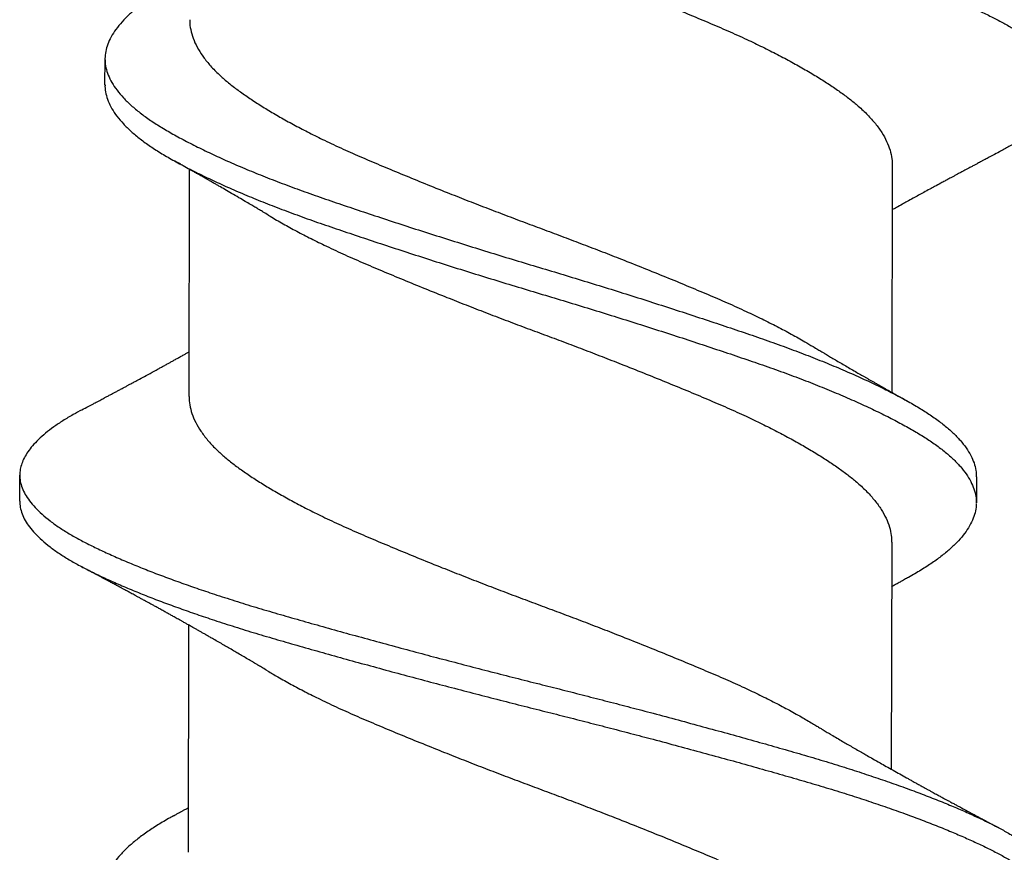
# Model space of a CAD drawing. Units: inches. Extents: x 4 to 81.9, y -45.7 to 52.8.
# Drawn here: x 14.2 to 14.5, y -34.6 to -34.4 of the extents above; entities that cross this region are included whole.
import ezdxf

# ---------------------------------------------------------------- set-up
doc = ezdxf.new("R2010")
doc.units = ezdxf.units.IN
doc.header["$MEASUREMENT"] = 0

msp = doc.modelspace()

# ---------------------------------------------------------------- linework, layer by layer
for p, q in [((14.25967, -34.44653), (14.25968, -34.44028)), ((14.27986, -34.52136), (14.27995, -34.46677)), ((14.4487, -34.46577), (14.44862, -34.52036)), ((14.2392, -34.54649), (14.23921, -34.54024)), ((14.4689, -34.54061), (14.46889, -34.54686)), ((14.44856, -34.5563), (14.44847, -34.61089)), ((14.27969, -34.63084), (14.27978, -34.57625))]:
    msp.add_line(p, q)
for points, knots in [([(14.25446, -34.32455), (14.25442, -34.32457), (14.25342, -34.32507), (14.25168, -34.32608), (14.24926, -34.32756), (14.24712, -34.32906), (14.24522, -34.33057), (14.24359, -34.33208), (14.24226, -34.33356), (14.2412, -34.33501), (14.24041, -34.33643), (14.23986, -34.33783), (14.23956, -34.33921), (14.23949, -34.34063), (14.2397, -34.34211), (14.24021, -34.34367), (14.24103, -34.34525), (14.24215, -34.34684), (14.24358, -34.34843), (14.2453, -34.35003), (14.24731, -34.35162), (14.24956, -34.35318), (14.25203, -34.35469), (14.25469, -34.35616), (14.25759, -34.35761), (14.26072, -34.35908), (14.26409, -34.36057), (14.26762, -34.36205), (14.2713, -34.3635), (14.27508, -34.36494), (14.27905, -34.36637), (14.28318, -34.36781), (14.28762, -34.36929), (14.29239, -34.37081), (14.29749, -34.37237), (14.30273, -34.3739), (14.30813, -34.37544), (14.31367, -34.37701), (14.31937, -34.37859), (14.32518, -34.38019), (14.33101, -34.38177), (14.33681, -34.38332), (14.34257, -34.38484), (14.34837, -34.38635), (14.35418, -34.38785), (14.36, -34.38933), (14.3657, -34.39075), (14.37129, -34.39217), (14.37677, -34.39357), (14.38225, -34.39498), (14.38771, -34.39641), (14.39334, -34.3979), (14.39912, -34.39945), (14.40502, -34.40106), (14.41081, -34.40265), (14.41647, -34.40423), (14.42199, -34.40579), (14.42735, -34.40733), (14.43256, -34.40886), (14.43754, -34.4104), (14.44228, -34.41193), (14.44679, -34.41344), (14.45112, -34.41497), (14.45526, -34.41649), (14.4592, -34.41801), (14.46285, -34.41949), (14.46622, -34.42093), (14.46931, -34.42233), (14.47219, -34.42371), (14.47486, -34.42507), (14.47742, -34.42652), (14.47983, -34.42803), (14.48206, -34.42962), (14.48401, -34.43121), (14.48566, -34.43281), (14.48702, -34.43441), (14.48807, -34.43599), (14.48883, -34.43757), (14.48924, -34.4391), (14.48941, -34.44011), (14.48936, -34.44062), (14.48936, -34.44064)], [0, 0, 0, 0, 0.0005907, 0.0134007, 0.0262722, 0.0391899, 0.052138, 0.0651005, 0.0780613, 0.0902655, 0.1024405, 0.1145729, 0.12665, 0.1386638, 0.1521098, 0.1656308, 0.1792093, 0.192827, 0.2064651, 0.2201051, 0.2337281, 0.2473153, 0.2601777, 0.272976, 0.2857141, 0.2985076, 0.3113661, 0.3242745, 0.3364769, 0.3486962, 0.360919, 0.3731316, 0.3853207, 0.3988803, 0.4123758, 0.4257919, 0.4392318, 0.452748, 0.466323, 0.4799385, 0.4935758, 0.5065387, 0.5194883, 0.5324086, 0.5452837, 0.5580982, 0.5708419, 0.5828861, 0.5949921, 0.6071471, 0.6193381, 0.6315518, 0.6451932, 0.6588273, 0.6724353, 0.6859988, 0.6994995, 0.7129205, 0.7263542, 0.7398656, 0.7527615, 0.7656959, 0.778653, 0.7916167, 0.8045708, 0.8174993, 0.8296514, 0.8417536, 0.8537932, 0.8658096, 0.8778907, 0.8914375, 0.9050344, 0.9186627, 0.9323039, 0.9459392, 0.9595497, 0.9731169, 0.9866228, 0.9993845, 1, 1, 1, 1]), ([(14.23954, -34.34649), (14.23953, -34.3466), (14.2395, -34.34722), (14.2397, -34.34836), (14.2402, -34.34992), (14.24102, -34.3515), (14.24214, -34.35309), (14.24357, -34.35468), (14.24529, -34.35628), (14.2473, -34.35787), (14.24955, -34.35943), (14.25202, -34.36094), (14.25468, -34.36241), (14.25758, -34.36386), (14.26071, -34.36533), (14.26408, -34.36682), (14.26761, -34.3683), (14.27129, -34.36975), (14.27507, -34.37119), (14.27904, -34.37262), (14.28317, -34.37406), (14.28761, -34.37554), (14.29238, -34.37706), (14.29748, -34.37862), (14.30272, -34.38015), (14.30812, -34.38169), (14.31366, -34.38326), (14.31936, -34.38484), (14.32517, -34.38644), (14.331, -34.38802), (14.3368, -34.38957), (14.34256, -34.39109), (14.34836, -34.3926), (14.35417, -34.3941), (14.35999, -34.39558), (14.36569, -34.397), (14.37128, -34.39842), (14.37676, -34.39982), (14.38224, -34.40123), (14.3877, -34.40266), (14.39333, -34.40415), (14.39911, -34.4057), (14.40501, -34.40731), (14.4108, -34.4089), (14.41646, -34.41048), (14.42198, -34.41204), (14.42734, -34.41358), (14.43255, -34.41511), (14.43753, -34.41665), (14.44227, -34.41818), (14.44678, -34.41969), (14.45111, -34.42122), (14.45525, -34.42274), (14.45919, -34.42426), (14.46284, -34.42574), (14.46621, -34.42718), (14.4693, -34.42858), (14.47218, -34.42996), (14.47485, -34.43132), (14.47741, -34.43277), (14.47982, -34.43428), (14.48205, -34.43587), (14.484, -34.43746), (14.48565, -34.43906), (14.48701, -34.44066), (14.48806, -34.44224), (14.48882, -34.44382), (14.48925, -34.44535), (14.4894, -34.44682), (14.48928, -34.44827), (14.48888, -34.44975), (14.48821, -34.45124), (14.48727, -34.45274), (14.48607, -34.45422), (14.48465, -34.45568), (14.48302, -34.4571), (14.48116, -34.45852), (14.47906, -34.45993), (14.47684, -34.46129), (14.47519, -34.46217), (14.47441, -34.46259)], [0, 0, 0, 0, 0.002938, 0.016384, 0.029905, 0.043483, 0.0571, 0.070738, 0.084378, 0.098001, 0.111588, 0.12445, 0.137248, 0.149986, 0.162779, 0.175638, 0.188546, 0.200748, 0.212967, 0.22519, 0.237402, 0.249591, 0.263151, 0.276646, 0.290062, 0.303501, 0.317017, 0.330592, 0.344207, 0.357845, 0.370807, 0.383757, 0.396677, 0.409552, 0.422366, 0.435109, 0.447153, 0.459259, 0.471414, 0.483605, 0.495818, 0.50946, 0.523093, 0.536701, 0.550265, 0.563765, 0.577186, 0.590619, 0.604131, 0.617026, 0.62996, 0.642917, 0.655881, 0.668835, 0.681763, 0.693915, 0.706017, 0.718056, 0.730073, 0.742153, 0.7557, 0.769297, 0.782925, 0.796566, 0.810201, 0.823811, 0.837378, 0.850884, 0.863645, 0.8764, 0.889226, 0.902111, 0.915037, 0.92799, 0.940213, 0.952432, 0.964632, 0.976802, 0.988926, 1, 1, 1, 1]), ([(14.29901, -34.38724), (14.29905, -34.38727), (14.30004, -34.38789), (14.30218, -34.3891), (14.30541, -34.39089), (14.30884, -34.39268), (14.31266, -34.39458), (14.31689, -34.39656), (14.32155, -34.39862), (14.3264, -34.40067), (14.33141, -34.40275), (14.33659, -34.40487), (14.34164, -34.4069), (14.34653, -34.40883), (14.3512, -34.41065), (14.3559, -34.41245), (14.36061, -34.41423), (14.3653, -34.41597), (14.36995, -34.4177), (14.37458, -34.41946), (14.37919, -34.42124), (14.38406, -34.42314), (14.38915, -34.42516), (14.39441, -34.42729), (14.39952, -34.42939), (14.40446, -34.43147), (14.40923, -34.43351), (14.41359, -34.43548), (14.41756, -34.43739), (14.42117, -34.4392), (14.4246, -34.44103), (14.42784, -34.44285), (14.43085, -34.44465), (14.43363, -34.44642), (14.43617, -34.44816), (14.43849, -34.44987), (14.44073, -34.45171), (14.44282, -34.45369), (14.4447, -34.45581), (14.44623, -34.45794), (14.44741, -34.46007), (14.44821, -34.46217), (14.44865, -34.46408), (14.44868, -34.46527), (14.44869, -34.46577)], [0, 0, 0, 0, 0.000957, 0.023525, 0.046128, 0.068723, 0.091265, 0.117973, 0.144476, 0.170916, 0.197574, 0.224386, 0.25128, 0.274293, 0.297267, 0.320156, 0.342916, 0.365512, 0.387766, 0.410171, 0.432685, 0.455266, 0.482175, 0.509043, 0.5358, 0.562372, 0.588781, 0.615378, 0.638269, 0.661243, 0.684257, 0.707262, 0.730215, 0.752662, 0.774973, 0.797148, 0.819445, 0.846166, 0.873016, 0.899923, 0.926811, 0.953609, 0.980245, 1, 1, 1, 1]), ([(14.27646, -34.42209), (14.27596, -34.42236), (14.27439, -34.42322), (14.27204, -34.42464), (14.26941, -34.4264), (14.26708, -34.42819), (14.26504, -34.42999), (14.26333, -34.43181), (14.26194, -34.43361), (14.26088, -34.4354), (14.26015, -34.43716), (14.25973, -34.4389), (14.25963, -34.44062), (14.25986, -34.44236), (14.26041, -34.44415), (14.2613, -34.44596), (14.26251, -34.44778), (14.26406, -34.4496), (14.26592, -34.45143), (14.2681, -34.45323), (14.27056, -34.45502), (14.27331, -34.45677), (14.27634, -34.45852), (14.27966, -34.4603), (14.28323, -34.46209), (14.28704, -34.46389), (14.29108, -34.46568), (14.29534, -34.46747), (14.29983, -34.46926), (14.30454, -34.47105), (14.30945, -34.47283), (14.31452, -34.47457), (14.31976, -34.47635), (14.32516, -34.47815), (14.3307, -34.47997), (14.33636, -34.4818), (14.3421, -34.48363), (14.3479, -34.48545), (14.35374, -34.48725), (14.35958, -34.48903), (14.36539, -34.49077), (14.37117, -34.49251), (14.37691, -34.49427), (14.38263, -34.49605), (14.38835, -34.49785), (14.39404, -34.49967), (14.39966, -34.5015), (14.40516, -34.50332), (14.41051, -34.50511), (14.4157, -34.50687), (14.42072, -34.50862), (14.42557, -34.51041), (14.43025, -34.51221), (14.43472, -34.51403), (14.43898, -34.51586), (14.443, -34.51768), (14.44674, -34.51948), (14.45019, -34.52125), (14.45334, -34.52299), (14.45622, -34.5247), (14.45885, -34.52645), (14.46121, -34.52823), (14.46328, -34.53004), (14.46505, -34.53187), (14.46649, -34.53369), (14.4676, -34.53551), (14.46837, -34.53731), (14.46883, -34.53901), (14.46886, -34.54011), (14.46888, -34.54061)], [0, 0, 0, 0, 0.006962, 0.021952, 0.036999, 0.052132, 0.067325, 0.082547, 0.097772, 0.1127, 0.127575, 0.142373, 0.157072, 0.172112, 0.187248, 0.202454, 0.217702, 0.232962, 0.248207, 0.263408, 0.278505, 0.293502, 0.308476, 0.323553, 0.338707, 0.35364, 0.368594, 0.383543, 0.39846, 0.413621, 0.428692, 0.443682, 0.458754, 0.473915, 0.489137, 0.504392, 0.519618, 0.534819, 0.549968, 0.565037, 0.580004, 0.594742, 0.609573, 0.624473, 0.639414, 0.654674, 0.669922, 0.685127, 0.700263, 0.715301, 0.730302, 0.745405, 0.760555, 0.775757, 0.790983, 0.806204, 0.821392, 0.83625, 0.851023, 0.865713, 0.880477, 0.895632, 0.91085, 0.926104, 0.941363, 0.956601, 0.971787, 0.986895, 1, 1, 1, 1]), ([(14.28003, -34.43084), (14.28002, -34.43095), (14.27998, -34.43174), (14.28021, -34.43322), (14.28078, -34.43531), (14.28175, -34.43743), (14.28307, -34.43956), (14.28475, -34.44168), (14.28667, -34.44369), (14.28877, -34.44557), (14.29099, -34.44733), (14.29343, -34.44907), (14.2961, -34.45085), (14.29898, -34.45264), (14.30206, -34.45444), (14.30531, -34.45623), (14.30874, -34.45802), (14.31256, -34.45991), (14.31679, -34.4619), (14.32145, -34.46395), (14.32629, -34.466), (14.3313, -34.46809), (14.33648, -34.4702), (14.34154, -34.47223), (14.34642, -34.47416), (14.3511, -34.47598), (14.3558, -34.47778), (14.36051, -34.47956), (14.36519, -34.4813), (14.36985, -34.48304), (14.37447, -34.4848), (14.37909, -34.48657), (14.38395, -34.48848), (14.38904, -34.4905), (14.3943, -34.49262), (14.39942, -34.49473), (14.40436, -34.4968), (14.40913, -34.49884), (14.41348, -34.50082), (14.41746, -34.50272), (14.42107, -34.50454), (14.42449, -34.50636), (14.42737, -34.50797), (14.42902, -34.50897), (14.42967, -34.50936)], [0, 0, 0, 0, 0.004335, 0.030846, 0.057559, 0.084404, 0.11131, 0.138202, 0.165009, 0.187814, 0.21046, 0.233067, 0.25584, 0.278739, 0.301308, 0.323912, 0.346507, 0.36905, 0.395759, 0.422263, 0.448704, 0.475363, 0.502175, 0.529071, 0.552085, 0.575059, 0.597949, 0.62071, 0.643306, 0.665561, 0.687967, 0.710482, 0.733064, 0.759973, 0.786843, 0.8136, 0.840174, 0.866583, 0.893181, 0.916072, 0.939048, 0.962062, 0.985069, 1, 1, 1, 1]), ([(14.2597, -34.44652), (14.25969, -34.44664), (14.25964, -34.44733), (14.25986, -34.44861), (14.2604, -34.4504), (14.26129, -34.45221), (14.2625, -34.45403), (14.26405, -34.45585), (14.26591, -34.45768), (14.26809, -34.45948), (14.27055, -34.46127), (14.2733, -34.46302), (14.27633, -34.46477), (14.27965, -34.46655), (14.28322, -34.46834), (14.28703, -34.47014), (14.29107, -34.47193), (14.29533, -34.47372), (14.29982, -34.47551), (14.30453, -34.4773), (14.30944, -34.47908), (14.31451, -34.48082), (14.31975, -34.4826), (14.32515, -34.4844), (14.33069, -34.48622), (14.33635, -34.48805), (14.34209, -34.48988), (14.34789, -34.4917), (14.35373, -34.4935), (14.35957, -34.49528), (14.36538, -34.49702), (14.37116, -34.49876), (14.3769, -34.50052), (14.38262, -34.5023), (14.38834, -34.5041), (14.39403, -34.50592), (14.39965, -34.50775), (14.40515, -34.50957), (14.4105, -34.51136), (14.41569, -34.51312), (14.42071, -34.51487), (14.42556, -34.51666), (14.43024, -34.51846), (14.43471, -34.52028), (14.43897, -34.52211), (14.44299, -34.52393), (14.44673, -34.52573), (14.45018, -34.5275), (14.45333, -34.52924), (14.45621, -34.53095), (14.45884, -34.5327), (14.4612, -34.53448), (14.46327, -34.53629), (14.46504, -34.53812), (14.46648, -34.53994), (14.46759, -34.54176), (14.46836, -34.54356), (14.46882, -34.54526), (14.46885, -34.54635), (14.46887, -34.54686)], [0, 0, 0, 0, 0.003391, 0.021173, 0.03907, 0.057048, 0.075076, 0.093119, 0.111144, 0.129117, 0.146966, 0.164698, 0.182403, 0.200228, 0.218146, 0.235801, 0.253483, 0.271158, 0.288794, 0.306719, 0.324539, 0.342262, 0.360083, 0.378008, 0.396006, 0.414042, 0.432044, 0.450017, 0.467928, 0.485745, 0.503441, 0.520867, 0.538402, 0.556019, 0.573684, 0.591727, 0.609755, 0.627733, 0.645628, 0.663409, 0.681145, 0.699002, 0.716915, 0.734888, 0.75289, 0.770887, 0.788845, 0.806412, 0.823879, 0.841246, 0.858703, 0.876622, 0.894615, 0.912649, 0.930691, 0.948707, 0.966663, 0.984526, 1, 1, 1, 1]), ([(14.47443, -34.46259), (14.47392, -34.46286), (14.473, -34.46334), (14.47179, -34.46399), (14.47087, -34.46447), (14.4702, -34.46483), (14.46967, -34.46511), (14.46915, -34.46539), (14.46856, -34.4657), (14.46787, -34.46607), (14.46714, -34.46646), (14.46643, -34.46684), (14.46572, -34.46721), (14.46498, -34.46761), (14.46424, -34.46801), (14.46355, -34.46838), (14.46286, -34.46875), (14.46211, -34.46916), (14.46125, -34.46962), (14.46017, -34.4702), (14.45898, -34.47085), (14.45761, -34.47159), (14.45633, -34.47229), (14.45498, -34.47303), (14.45365, -34.47376), (14.45236, -34.47448), (14.45102, -34.47521), (14.44984, -34.47587), (14.44902, -34.47633), (14.44869, -34.47652)], [0, 0, 0, 0, 0.05917, 0.106296, 0.141413, 0.165305, 0.185168, 0.202791, 0.225427, 0.254016, 0.283774, 0.310188, 0.336433, 0.366394, 0.397278, 0.422443, 0.446252, 0.477657, 0.509463, 0.545958, 0.603282, 0.647944, 0.704984, 0.753029, 0.804782, 0.860667, 0.904085, 0.960821, 1, 1, 1, 1]), ([(14.29887, -34.47778), (14.29848, -34.47754), (14.29778, -34.47712), (14.29685, -34.47656), (14.29616, -34.47615), (14.29562, -34.47583), (14.29514, -34.47554), (14.29438, -34.47509), (14.29328, -34.47444), (14.29175, -34.47354), (14.29012, -34.47259), (14.28851, -34.47165), (14.28726, -34.47093), (14.28627, -34.47036), (14.28545, -34.4699), (14.28467, -34.46945), (14.28389, -34.469), (14.2831, -34.46856), (14.28228, -34.46809), (14.28145, -34.46762), (14.2806, -34.46714), (14.27981, -34.4667), (14.2791, -34.46629), (14.27837, -34.46589), (14.27745, -34.46537), (14.27674, -34.46498), (14.27634, -34.46475)], [0, 0, 0, 0, 0.053645, 0.095252, 0.124768, 0.146463, 0.168182, 0.19011, 0.248359, 0.315338, 0.395727, 0.46661, 0.529995, 0.561694, 0.597665, 0.637914, 0.665859, 0.701662, 0.741665, 0.774435, 0.81213, 0.852623, 0.878781, 0.906599, 0.947699, 1, 1, 1, 1]), ([(14.29887, -34.47777), (14.29891, -34.4778), (14.2999, -34.47841), (14.30203, -34.47963), (14.30526, -34.48142), (14.3087, -34.48321), (14.31252, -34.4851), (14.31675, -34.48709), (14.32141, -34.48915), (14.32625, -34.49119), (14.33126, -34.49328), (14.33644, -34.4954), (14.3415, -34.49743), (14.34638, -34.49936), (14.35106, -34.50117), (14.35576, -34.50298), (14.36047, -34.50476), (14.36515, -34.50649), (14.36981, -34.50823), (14.37443, -34.50999), (14.37905, -34.51177), (14.38391, -34.51367), (14.389, -34.51569), (14.39426, -34.51782), (14.39938, -34.51992), (14.40432, -34.522), (14.40909, -34.52404), (14.41344, -34.52601), (14.41742, -34.52791), (14.42102, -34.52973), (14.42446, -34.53155), (14.42769, -34.53338), (14.43071, -34.53518), (14.43348, -34.53695), (14.43603, -34.53869), (14.43835, -34.54039), (14.44058, -34.54224), (14.44268, -34.54422), (14.44456, -34.54634), (14.44609, -34.54847), (14.44726, -34.55059), (14.44807, -34.5527), (14.4485, -34.5546), (14.44853, -34.55579), (14.44854, -34.5563)], [0, 0, 0, 0, 0.000961, 0.023529, 0.046132, 0.068726, 0.091269, 0.117976, 0.14448, 0.17092, 0.197577, 0.224389, 0.251283, 0.274296, 0.29727, 0.320159, 0.342919, 0.365514, 0.387768, 0.410173, 0.432687, 0.455268, 0.482177, 0.509045, 0.535801, 0.562374, 0.588782, 0.615379, 0.63827, 0.661245, 0.684258, 0.707264, 0.730216, 0.752663, 0.774974, 0.797149, 0.819445, 0.846167, 0.873017, 0.899923, 0.926812, 0.953609, 0.980245, 1, 1, 1, 1]), ([(14.42969, -34.50936), (14.43008, -34.50959), (14.43077, -34.51001), (14.43168, -34.51055), (14.43236, -34.51096), (14.4329, -34.51128), (14.43339, -34.51157), (14.43411, -34.512), (14.43506, -34.51256), (14.43627, -34.51328), (14.43754, -34.51402), (14.43885, -34.51478), (14.44012, -34.51552), (14.44115, -34.51611), (14.44193, -34.51656), (14.44252, -34.5169), (14.4431, -34.51723), (14.4437, -34.51758), (14.44436, -34.51795), (14.44508, -34.51836), (14.44578, -34.51876), (14.44638, -34.5191), (14.44693, -34.51941), (14.44753, -34.51975), (14.44815, -34.5201), (14.44866, -34.52039), (14.44906, -34.52061), (14.44944, -34.52083), (14.44993, -34.5211), (14.45055, -34.52145), (14.45133, -34.52189), (14.45191, -34.52221), (14.45222, -34.52238)], [0, 0, 0, 0, 0.05256, 0.093622, 0.123137, 0.144614, 0.166369, 0.188746, 0.240955, 0.294888, 0.350987, 0.410793, 0.46891, 0.520435, 0.547429, 0.572949, 0.598529, 0.624781, 0.653095, 0.685578, 0.719871, 0.745425, 0.764632, 0.792775, 0.824388, 0.846361, 0.86002, 0.876898, 0.897386, 0.924418, 0.958616, 1, 1, 1, 1]), ([(14.25414, -34.52455), (14.25465, -34.52428), (14.25556, -34.52379), (14.25678, -34.52315), (14.2577, -34.52266), (14.25837, -34.5223), (14.2589, -34.52202), (14.25942, -34.52175), (14.26001, -34.52143), (14.26071, -34.52106), (14.26144, -34.52067), (14.26215, -34.52029), (14.26286, -34.51991), (14.26361, -34.51951), (14.26435, -34.51911), (14.26504, -34.51874), (14.26574, -34.51837), (14.26649, -34.51796), (14.26749, -34.51742), (14.26883, -34.5167), (14.27054, -34.51577), (14.27207, -34.51493), (14.27324, -34.51429), (14.27403, -34.51386), (14.27477, -34.51345), (14.27551, -34.51305), (14.27623, -34.51265), (14.277, -34.51222), (14.2778, -34.51178), (14.27856, -34.51135), (14.27926, -34.51097), (14.27968, -34.51073), (14.27988, -34.51062)], [0, 0, 0, 0, 0.0592343, 0.1064021, 0.1415394, 0.1654462, 0.185342, 0.2029984, 0.22578, 0.2545468, 0.2843315, 0.3107495, 0.3371387, 0.367286, 0.3981489, 0.4231966, 0.4472797, 0.4790961, 0.5106085, 0.5632895, 0.6345228, 0.7102938, 0.7416176, 0.7706548, 0.8021419, 0.8288422, 0.8567968, 0.8867487, 0.918659, 0.9503237, 0.9765109, 1, 1, 1, 1]), ([(14.27987, -34.52136), (14.2799, -34.52203), (14.27996, -34.52338), (14.28051, -34.52545), (14.2814, -34.52756), (14.28266, -34.52969), (14.28427, -34.53181), (14.28613, -34.53383), (14.28817, -34.53571), (14.29034, -34.53748), (14.29273, -34.53922), (14.29535, -34.54099), (14.29818, -34.54278), (14.30121, -34.54457), (14.30442, -34.54636), (14.30781, -34.54815), (14.3116, -34.55004), (14.31579, -34.55203), (14.32042, -34.5541), (14.32523, -34.55614), (14.33021, -34.55822), (14.33536, -34.56034), (14.34039, -34.56236), (14.34526, -34.56429), (14.34993, -34.56611), (14.35463, -34.56792), (14.35934, -34.5697), (14.36402, -34.57145), (14.36868, -34.57318), (14.3733, -34.57493), (14.37792, -34.5767), (14.3828, -34.5786), (14.3879, -34.58063), (14.39319, -34.58276), (14.39833, -34.58487), (14.4033, -34.58695), (14.4081, -34.58899), (14.41249, -34.59096), (14.4165, -34.59285), (14.42015, -34.59467), (14.42361, -34.59649), (14.42677, -34.59823), (14.42866, -34.59937), (14.42955, -34.59989)], [0, 0, 0, 0, 0.025873, 0.052553, 0.079378, 0.106277, 0.133177, 0.160004, 0.182837, 0.20552, 0.228104, 0.250843, 0.273717, 0.296272, 0.318871, 0.341471, 0.364029, 0.390767, 0.417314, 0.443729, 0.47035, 0.497138, 0.524023, 0.547038, 0.570024, 0.592936, 0.615727, 0.638356, 0.660572, 0.682946, 0.70544, 0.72801, 0.754917, 0.781799, 0.808582, 0.835194, 0.861606, 0.888162, 0.911029, 0.933989, 0.956998, 0.980009, 1, 1, 1, 1]), ([(14.25416, -34.52454), (14.25345, -34.52493), (14.25181, -34.52579), (14.24955, -34.52717), (14.24733, -34.52866), (14.24537, -34.53017), (14.24367, -34.53168), (14.24227, -34.53317), (14.24114, -34.53462), (14.24029, -34.53604), (14.23967, -34.53744), (14.2393, -34.53883), (14.23916, -34.54025), (14.2393, -34.54173), (14.23974, -34.54328), (14.24048, -34.54485), (14.24152, -34.54644), (14.24287, -34.54803), (14.24452, -34.54963), (14.24646, -34.55123), (14.24864, -34.55279), (14.25105, -34.5543), (14.25365, -34.55578), (14.25649, -34.55723), (14.25956, -34.55869), (14.26286, -34.56018), (14.26634, -34.56165), (14.26995, -34.56311), (14.27369, -34.56454), (14.27761, -34.56597), (14.28169, -34.56741), (14.2861, -34.56889), (14.29083, -34.57042), (14.29588, -34.57198), (14.30109, -34.57352), (14.30645, -34.57506), (14.31196, -34.57662), (14.31761, -34.5782), (14.3234, -34.57979), (14.3292, -34.58137), (14.33499, -34.58292), (14.34074, -34.58444), (14.34653, -34.58595), (14.35234, -34.58746), (14.35815, -34.58894), (14.36385, -34.59037), (14.36944, -34.59178), (14.37492, -34.59318), (14.38041, -34.59459), (14.38587, -34.59601), (14.39152, -34.5975), (14.39732, -34.59905), (14.40324, -34.60066), (14.40906, -34.60225), (14.41476, -34.60384), (14.42031, -34.6054), (14.4257, -34.60695), (14.43095, -34.60848), (14.43597, -34.61001), (14.44075, -34.61154), (14.4453, -34.61305), (14.44968, -34.61457), (14.45387, -34.61609), (14.45786, -34.61761), (14.46157, -34.61909), (14.465, -34.62054), (14.46815, -34.62194), (14.47109, -34.62332), (14.47382, -34.62469), (14.47643, -34.62613), (14.47892, -34.62764), (14.48121, -34.62922), (14.48323, -34.63082), (14.48496, -34.63241), (14.48639, -34.63401), (14.48752, -34.6356), (14.48835, -34.63718), (14.48885, -34.63871), (14.48906, -34.63986), (14.48903, -34.64049), (14.48902, -34.64064)], [0, 0, 0, 0, 0.010051, 0.022907, 0.035814, 0.048756, 0.061716, 0.074679, 0.086888, 0.099073, 0.111218, 0.123312, 0.135341, 0.148765, 0.162269, 0.175835, 0.189444, 0.203079, 0.21672, 0.230349, 0.243947, 0.256823, 0.26964, 0.282385, 0.295158, 0.308001, 0.320898, 0.333093, 0.345309, 0.357532, 0.369749, 0.381945, 0.395518, 0.409031, 0.422467, 0.435886, 0.449384, 0.462946, 0.476553, 0.490187, 0.50315, 0.516105, 0.529034, 0.541923, 0.554754, 0.567514, 0.579539, 0.591629, 0.603772, 0.615954, 0.628162, 0.641803, 0.65544, 0.669056, 0.682632, 0.69615, 0.709592, 0.723006, 0.7365, 0.749383, 0.762309, 0.775261, 0.788225, 0.801183, 0.814119, 0.826283, 0.8384, 0.850458, 0.862467, 0.874531, 0.888062, 0.901648, 0.91527, 0.92891, 0.942548, 0.956167, 0.969746, 0.983269, 0.996051, 1, 1, 1, 1]), ([(14.2392, -34.54649), (14.23923, -34.54699), (14.23928, -34.54799), (14.23973, -34.54953), (14.24047, -34.5511), (14.24151, -34.55269), (14.24286, -34.55428), (14.24451, -34.55588), (14.24645, -34.55748), (14.24863, -34.55904), (14.25104, -34.56055), (14.25364, -34.56203), (14.25648, -34.56348), (14.25955, -34.56494), (14.26285, -34.56643), (14.26633, -34.5679), (14.26994, -34.56936), (14.27368, -34.57079), (14.2776, -34.57222), (14.28168, -34.57366), (14.28609, -34.57514), (14.29082, -34.57667), (14.29587, -34.57823), (14.30108, -34.57977), (14.30644, -34.58131), (14.31195, -34.58287), (14.3176, -34.58445), (14.32339, -34.58604), (14.32919, -34.58762), (14.33498, -34.58917), (14.34073, -34.59069), (14.34652, -34.5922), (14.35233, -34.59371), (14.35814, -34.59519), (14.36384, -34.59662), (14.36943, -34.59803), (14.37491, -34.59943), (14.3804, -34.60084), (14.38586, -34.60226), (14.39151, -34.60375), (14.39731, -34.6053), (14.40323, -34.60691), (14.40905, -34.6085), (14.41475, -34.61009), (14.4203, -34.61165), (14.42569, -34.6132), (14.43094, -34.61473), (14.43596, -34.61626), (14.44074, -34.61778), (14.44529, -34.6193), (14.44967, -34.62082), (14.45386, -34.62234), (14.45785, -34.62386), (14.46156, -34.62534), (14.46499, -34.62679), (14.46814, -34.62819), (14.47108, -34.62957), (14.47381, -34.63094), (14.47642, -34.63238), (14.47891, -34.63389), (14.4812, -34.63547), (14.48322, -34.63707), (14.48495, -34.63866), (14.48638, -34.64026), (14.48751, -34.64185), (14.48834, -34.64343), (14.48885, -34.64496), (14.48907, -34.64645), (14.48902, -34.64789), (14.48869, -34.64936), (14.48809, -34.65085), (14.48722, -34.65235), (14.4861, -34.65383), (14.48474, -34.65528), (14.48317, -34.65671), (14.48137, -34.65813), (14.47935, -34.65954), (14.477, -34.661), (14.47525, -34.66201), (14.47417, -34.66256), (14.4741, -34.66259)], [0, 0, 0, 0, 0.013035, 0.026539, 0.040104, 0.053714, 0.067348, 0.08099, 0.094618, 0.108216, 0.121093, 0.133909, 0.146654, 0.159427, 0.17227, 0.185167, 0.197362, 0.209578, 0.221801, 0.234017, 0.246214, 0.259787, 0.2733, 0.286736, 0.300155, 0.313653, 0.327215, 0.340822, 0.354455, 0.367419, 0.380373, 0.393303, 0.406191, 0.419023, 0.431783, 0.443807, 0.455897, 0.46804, 0.480222, 0.492431, 0.506071, 0.519708, 0.533324, 0.5469, 0.560418, 0.57386, 0.587275, 0.600768, 0.613651, 0.626577, 0.639529, 0.652493, 0.665451, 0.678387, 0.690551, 0.702668, 0.714726, 0.726735, 0.738799, 0.75233, 0.765916, 0.779538, 0.793178, 0.806816, 0.820434, 0.834014, 0.847536, 0.860318, 0.873059, 0.885868, 0.898739, 0.911656, 0.924604, 0.936825, 0.949046, 0.961253, 0.973433, 0.985571, 0.999054, 1, 1, 1, 1]), ([(14.46888, -34.54708), (14.46884, -34.54766), (14.46874, -34.54883), (14.46819, -34.55061), (14.46733, -34.55241), (14.46614, -34.55421), (14.46464, -34.556), (14.46283, -34.55778), (14.46073, -34.55955), (14.45834, -34.56131), (14.45562, -34.56306), (14.45354, -34.56429), (14.45229, -34.56496), (14.45213, -34.56504)], [0, 0, 0, 0, 0.098495, 0.197635, 0.297242, 0.397134, 0.495341, 0.593467, 0.691336, 0.788775, 0.887584, 0.986056, 1, 1, 1, 1]), ([(14.2987, -34.58725), (14.2983, -34.58701), (14.29758, -34.58658), (14.29663, -34.58601), (14.2959, -34.58557), (14.29528, -34.5852), (14.29465, -34.58482), (14.2938, -34.58433), (14.29278, -34.58372), (14.29165, -34.58306), (14.2905, -34.58239), (14.28937, -34.58173), (14.28819, -34.58105), (14.28698, -34.58035), (14.28589, -34.57972), (14.28491, -34.57916), (14.28412, -34.5787), (14.28338, -34.57828), (14.28271, -34.57791), (14.28206, -34.57753), (14.28141, -34.57717), (14.28083, -34.57684), (14.28033, -34.57656), (14.2798, -34.57626), (14.27917, -34.57591), (14.2785, -34.57553), (14.27788, -34.57518), (14.27732, -34.57487), (14.27678, -34.57457), (14.27617, -34.57423), (14.27548, -34.57384), (14.27467, -34.57339), (14.27379, -34.5729), (14.27288, -34.5724), (14.27201, -34.57192), (14.27113, -34.57144), (14.27034, -34.57101), (14.26965, -34.57063), (14.26917, -34.57037), (14.26871, -34.57011), (14.26816, -34.56981), (14.26754, -34.56947), (14.26694, -34.56915), (14.2664, -34.56886), (14.2658, -34.56853), (14.26509, -34.56814), (14.26435, -34.56774), (14.26368, -34.56738), (14.26301, -34.56702), (14.26222, -34.56659), (14.26135, -34.56613), (14.26053, -34.56569), (14.25981, -34.5653), (14.25916, -34.56495), (14.25854, -34.56462), (14.25799, -34.56432), (14.2576, -34.56411), (14.25728, -34.56395), (14.25687, -34.56372), (14.2562, -34.56337), (14.25523, -34.56285), (14.25449, -34.56246), (14.25408, -34.56224)], [0, 0, 0, 0, 0.027771, 0.04952, 0.06522, 0.077887, 0.092375, 0.108729, 0.135666, 0.162346, 0.185927, 0.213636, 0.23964, 0.265771, 0.295593, 0.313707, 0.332302, 0.348868, 0.363382, 0.37718, 0.393206, 0.406709, 0.416158, 0.426851, 0.44253, 0.45829, 0.471875, 0.484149, 0.49605, 0.507727, 0.524909, 0.542683, 0.561787, 0.583807, 0.603188, 0.620097, 0.642029, 0.656022, 0.665716, 0.674151, 0.686685, 0.70229, 0.715784, 0.726562, 0.737738, 0.755835, 0.773727, 0.786741, 0.800339, 0.818583, 0.839361, 0.858227, 0.873054, 0.887286, 0.901637, 0.914719, 0.92344, 0.927863, 0.935595, 0.951105, 0.972569, 1, 1, 1, 1]), ([(14.45216, -34.56504), (14.45182, -34.56522), (14.45122, -34.56555), (14.45046, -34.56598), (14.4499, -34.56629), (14.44946, -34.56653), (14.44905, -34.56676), (14.44874, -34.56693), (14.44857, -34.56703), (14.44854, -34.56704)], [0, 0, 0, 0, 0.280573, 0.49257, 0.636181, 0.742322, 0.857375, 0.978823, 1, 1, 1, 1]), ([(14.2987, -34.58724), (14.29952, -34.58773), (14.30132, -34.58881), (14.30435, -34.5905), (14.30774, -34.59229), (14.31153, -34.59418), (14.31572, -34.59617), (14.32035, -34.59824), (14.32516, -34.60028), (14.33014, -34.60236), (14.33529, -34.60447), (14.34032, -34.6065), (14.34519, -34.60843), (14.34986, -34.61025), (14.35456, -34.61206), (14.35926, -34.61384), (14.36395, -34.61559), (14.36861, -34.61732), (14.37323, -34.61907), (14.37785, -34.62084), (14.38273, -34.62274), (14.38783, -34.62476), (14.39312, -34.62689), (14.39826, -34.629), (14.40323, -34.63108), (14.40803, -34.63312), (14.41242, -34.63509), (14.41643, -34.63699), (14.42008, -34.6388), (14.42355, -34.64063), (14.42683, -34.64245), (14.42989, -34.64425), (14.43271, -34.64603), (14.4353, -34.64777), (14.43768, -34.64949), (14.43996, -34.65132), (14.44211, -34.6533), (14.44406, -34.65542), (14.44565, -34.65754), (14.44689, -34.65967), (14.44778, -34.66178), (14.44824, -34.66376), (14.44842, -34.66508), (14.44837, -34.66572), (14.44837, -34.66577)], [0, 0, 0, 0, 0.018489, 0.041088, 0.063689, 0.086247, 0.112985, 0.139532, 0.165948, 0.192569, 0.219358, 0.246243, 0.269259, 0.292245, 0.315157, 0.337949, 0.360578, 0.382794, 0.405169, 0.427662, 0.450233, 0.477141, 0.504023, 0.530806, 0.557418, 0.583831, 0.610388, 0.633254, 0.656215, 0.679224, 0.702235, 0.725204, 0.747676, 0.770021, 0.792208, 0.814469, 0.841159, 0.867991, 0.894892, 0.92179, 0.948611, 0.975283, 0.997924, 1, 1, 1, 1]), ([(14.42955, -34.59989), (14.4299, -34.6001), (14.43053, -34.60048), (14.43139, -34.60099), (14.43206, -34.6014), (14.43261, -34.60172), (14.4331, -34.60202), (14.43359, -34.6023), (14.43436, -34.60276), (14.43543, -34.60339), (14.4367, -34.60414), (14.43792, -34.60485), (14.43911, -34.60555), (14.44035, -34.60626), (14.44153, -34.60694), (14.44275, -34.60764), (14.44415, -34.60845), (14.44567, -34.60931), (14.44729, -34.61023), (14.44886, -34.61111), (14.4505, -34.61203), (14.45183, -34.61277), (14.45285, -34.61334), (14.45358, -34.61375), (14.45436, -34.61418), (14.4552, -34.61464), (14.45595, -34.61506), (14.45661, -34.61542), (14.45721, -34.61575), (14.45787, -34.61611), (14.45849, -34.61645), (14.45905, -34.61676), (14.45965, -34.61709), (14.46039, -34.61749), (14.46117, -34.61791), (14.4619, -34.61831), (14.46264, -34.61871), (14.46342, -34.61913), (14.46433, -34.61963), (14.46543, -34.62022), (14.46669, -34.6209), (14.46804, -34.62163), (14.46913, -34.62221), (14.46999, -34.62267), (14.47057, -34.62298), (14.4712, -34.62332), (14.47199, -34.62374), (14.47299, -34.62427), (14.47375, -34.62467), (14.47417, -34.6249)], [0, 0, 0, 0, 0.024155, 0.043787, 0.058877, 0.070443, 0.081651, 0.092726, 0.10373, 0.134961, 0.16566, 0.190287, 0.218188, 0.246871, 0.274085, 0.29833, 0.32921, 0.368866, 0.401062, 0.438202, 0.474181, 0.511252, 0.527029, 0.542852, 0.559677, 0.579489, 0.598445, 0.610194, 0.623081, 0.638599, 0.653797, 0.664503, 0.675895, 0.694206, 0.713326, 0.727677, 0.743071, 0.762269, 0.779187, 0.803913, 0.835497, 0.863017, 0.894092, 0.908162, 0.919726, 0.933285, 0.949934, 0.971982, 1, 1, 1, 1]), ([(14.27609, -34.6221), (14.27638, -34.62194), (14.27688, -34.62166), (14.27754, -34.6213), (14.27798, -34.62105), (14.2783, -34.62087), (14.27869, -34.62066), (14.27916, -34.6204), (14.27954, -34.62018), (14.2797, -34.62009)], [0, 0, 0, 0, 0.238558, 0.418962, 0.541347, 0.610684, 0.681207, 0.866948, 1, 1, 1, 1]), ([(14.27612, -34.62209), (14.27586, -34.62224), (14.2745, -34.62297), (14.27233, -34.62426), (14.26963, -34.62601), (14.26724, -34.6278), (14.26514, -34.6296), (14.26335, -34.63141), (14.2619, -34.63322), (14.26077, -34.63501), (14.25996, -34.63677), (14.25948, -34.63852), (14.25931, -34.64024), (14.25946, -34.64198), (14.25994, -34.64376), (14.26075, -34.64556), (14.2619, -34.64738), (14.26337, -34.64921), (14.26517, -34.65103), (14.26728, -34.65284), (14.26968, -34.65463), (14.27236, -34.65639), (14.27533, -34.65813), (14.27859, -34.65991), (14.2821, -34.66169), (14.28586, -34.66349), (14.28984, -34.66528), (14.29405, -34.66707), (14.2985, -34.66887), (14.30317, -34.67066), (14.30804, -34.67244), (14.31308, -34.67419), (14.31828, -34.67596), (14.32365, -34.67776), (14.32916, -34.67957), (14.33479, -34.6814), (14.34052, -34.68323), (14.34631, -34.68505), (14.35214, -34.68686), (14.35798, -34.68865), (14.3638, -34.69039), (14.36957, -34.69212), (14.37531, -34.69388), (14.38104, -34.69565), (14.38677, -34.69745), (14.39248, -34.69927), (14.39813, -34.7011), (14.40366, -34.70292), (14.40904, -34.70472), (14.41426, -34.70649), (14.41932, -34.70824), (14.42421, -34.71002), (14.42892, -34.71182), (14.43344, -34.71363), (14.43775, -34.71546), (14.44182, -34.71728), (14.44562, -34.71909), (14.44913, -34.72086), (14.45234, -34.72261), (14.45528, -34.72432), (14.45797, -34.72606), (14.46039, -34.72784), (14.46254, -34.72965), (14.46437, -34.73147), (14.46588, -34.73329), (14.46706, -34.73511), (14.46792, -34.73692), (14.46842, -34.7387), (14.46862, -34.73992), (14.46857, -34.74056), (14.46856, -34.74061)], [0, 0, 0, 0, 0.003674, 0.018666, 0.033692, 0.048809, 0.063991, 0.07921, 0.094438, 0.109374, 0.124264, 0.139081, 0.153802, 0.168817, 0.183935, 0.199129, 0.21437, 0.229631, 0.244882, 0.260096, 0.275211, 0.290233, 0.305193, 0.32025, 0.33539, 0.350315, 0.365267, 0.38022, 0.395147, 0.410323, 0.425417, 0.440412, 0.455463, 0.470607, 0.485819, 0.501069, 0.516297, 0.531507, 0.54667, 0.561759, 0.576747, 0.591462, 0.606275, 0.621162, 0.636097, 0.651357, 0.66661, 0.681828, 0.696981, 0.712044, 0.727035, 0.742118, 0.757253, 0.772446, 0.78767, 0.802895, 0.818093, 0.832967, 0.847762, 0.862459, 0.877201, 0.89234, 0.907547, 0.922795, 0.938057, 0.953302, 0.968502, 0.983631, 0.998627, 1, 1, 1, 1])]:
    msp.add_open_spline(points, degree=3, knots=knots)

doc.saveas('drawing.dxf')
